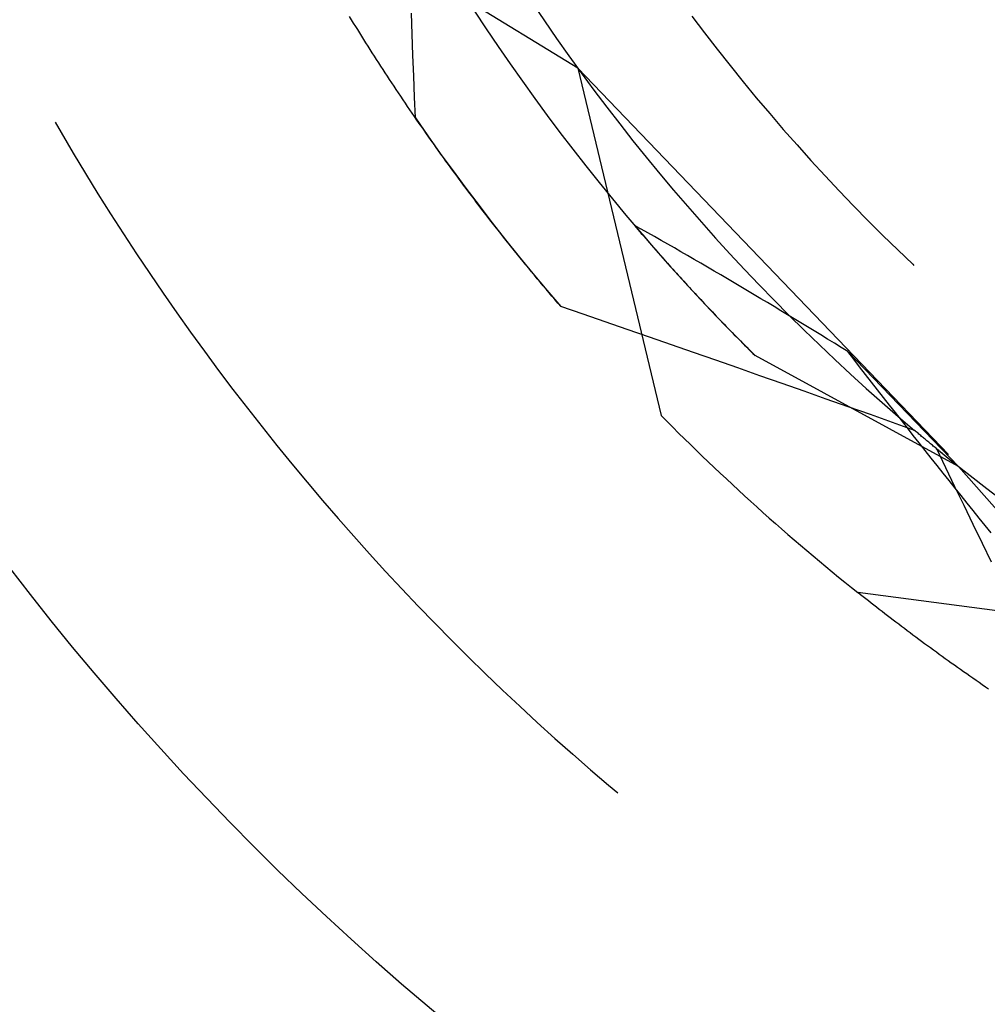
# Model space of a CAD drawing. Units: millimetres. Extents: x 0 to 841, y 0 to 594.
# Drawn here: x 554 to 555, y 426 to 428 of the extents above; entities that cross this region are included whole.
import ezdxf

# ---------------------------------------------------------------- set-up
doc = ezdxf.new("R2010")
doc.units = ezdxf.units.MM
doc.layers.add('SLD-0', color=179, linetype='Continuous')

msp = doc.modelspace()

# ---------------------------------------------------------------- linework, layer by layer
at = {"layer": 'SLD-0'}
for p, q in [((554.6329, 428.0532), (554.0905, 428.3856)), ((554.5522, 428.1691), (554.5734, 428.1376)), ((554.2298, 428.1395), (554.2263, 428.1453)), ((554.2334, 428.1336), (554.2298, 428.1395)), ((554.3378, 428.114), (554.3364, 428.1513)), ((554.4491, 428.155), (554.4699, 428.1234)), ((554.8363, 428.146), (554.8586, 428.1164)), ((554.2371, 428.1278), (554.2334, 428.1336)), ((554.2407, 428.1219), (554.2371, 428.1278)), ((554.2443, 428.1161), (554.2407, 428.1219)), ((554.4699, 428.1234), (554.491, 428.0921)), ((554.5734, 428.1376), (554.595, 428.1064)), ((554.248, 428.1102), (554.2443, 428.1161)), ((554.2517, 428.1043), (554.248, 428.1102)), ((554.2554, 428.0984), (554.2517, 428.1043)), ((554.3392, 428.0766), (554.3378, 428.114)), ((554.595, 428.1064), (554.6169, 428.0755)), ((554.8586, 428.1164), (554.8812, 428.0871)), ((554.2591, 428.0925), (554.2554, 428.0984)), ((554.2629, 428.0866), (554.2591, 428.0925)), ((554.491, 428.0921), (554.5124, 428.061)), ((554.8812, 428.0871), (554.9042, 428.058)), ((554.2667, 428.0807), (554.2629, 428.0866)), ((554.2705, 428.0748), (554.2667, 428.0807)), ((554.2743, 428.0688), (554.2705, 428.0748)), ((554.3406, 428.0393), (554.3392, 428.0766)), ((554.6169, 428.0755), (554.6392, 428.0447)), ((554.2781, 428.0629), (554.2743, 428.0688)), ((554.282, 428.0569), (554.2781, 428.0629)), ((554.2858, 428.051), (554.282, 428.0569)), ((554.5124, 428.061), (554.5341, 428.0301)), ((554.6329, 428.0532), (554.7815, 427.4346)), ((554.6329, 428.0532), (555.2933, 427.3649)), ((554.9042, 428.058), (554.9275, 428.0292)), ((554.2897, 428.045), (554.2858, 428.051)), ((554.2936, 428.039), (554.2897, 428.045)), ((554.2976, 428.0331), (554.2936, 428.039)), ((554.342, 428.0019), (554.3406, 428.0393)), ((554.6392, 428.0447), (554.6617, 428.0142)), ((554.3015, 428.0271), (554.2976, 428.0331)), ((554.3055, 428.0211), (554.3015, 428.0271)), ((554.3095, 428.0151), (554.3055, 428.0211)), ((554.5341, 428.0301), (554.5561, 427.9994)), ((554.9275, 428.0292), (554.951, 428.0006)), ((554.3135, 428.0091), (554.3095, 428.0151)), ((554.3175, 428.0031), (554.3135, 428.0091)), ((554.3216, 427.9971), (554.3175, 428.0031)), ((554.3435, 427.9646), (554.342, 428.0019)), ((554.5561, 427.9994), (554.5785, 427.969)), ((554.6617, 428.0142), (554.6846, 427.9839)), ((554.951, 428.0006), (554.9749, 427.9723)), ((554.3256, 427.991), (554.3216, 427.9971)), ((554.3297, 427.985), (554.3256, 427.991)), ((554.3338, 427.979), (554.3297, 427.985)), ((554.6846, 427.9839), (554.7077, 427.9539)), ((554.338, 427.9729), (554.3338, 427.979)), ((554.3421, 427.9669), (554.338, 427.9729)), ((554.3463, 427.9608), (554.3421, 427.9669)), ((554.3435, 427.9646), (554.3656, 427.9329)), ((554.5785, 427.969), (554.6011, 427.9388)), ((554.9749, 427.9723), (554.9991, 427.9442)), ((553.7015, 427.9568), (553.7121, 427.9384)), ((554.3505, 427.9548), (554.3463, 427.9608)), ((554.3547, 427.9487), (554.3505, 427.9548)), ((554.3589, 427.9426), (554.3547, 427.9487)), ((554.7077, 427.9539), (554.7312, 427.9241)), ((553.7121, 427.9384), (553.7337, 427.9019)), ((554.3632, 427.9365), (554.3589, 427.9426)), ((554.3675, 427.9305), (554.3632, 427.9365)), ((554.3656, 427.9329), (554.3879, 427.9014)), ((554.3718, 427.9244), (554.3675, 427.9305)), ((554.6011, 427.9388), (554.6241, 427.9088)), ((554.9991, 427.9442), (555.0236, 427.9164)), ((554.3761, 427.9183), (554.3718, 427.9244)), ((554.3804, 427.9122), (554.3761, 427.9183)), ((554.3848, 427.9061), (554.3804, 427.9122)), ((554.7312, 427.9241), (554.755, 427.8945)), ((555.0236, 427.9164), (555.0484, 427.8889)), ((553.7337, 427.9019), (553.7555, 427.8657)), ((554.3891, 427.9), (554.3848, 427.9061)), ((554.3879, 427.9014), (554.4106, 427.8702)), ((554.3935, 427.8939), (554.3891, 427.9)), ((554.398, 427.8877), (554.3935, 427.8939)), ((554.6241, 427.9088), (554.6473, 427.879)), ((554.755, 427.8945), (554.7791, 427.8652)), ((554.4024, 427.8816), (554.398, 427.8877)), ((554.4069, 427.8755), (554.4024, 427.8816)), ((554.6473, 427.879), (554.6709, 427.8495)), ((555.0484, 427.8889), (555.0735, 427.8616)), ((553.7555, 427.8657), (553.7778, 427.8296)), ((554.4114, 427.8694), (554.4069, 427.8755)), ((554.4106, 427.8702), (554.4336, 427.8392)), ((554.4159, 427.8632), (554.4114, 427.8694)), ((554.4204, 427.8571), (554.4159, 427.8632)), ((554.7791, 427.8652), (554.8035, 427.8362)), ((555.0735, 427.8616), (555.0988, 427.8346)), ((554.4249, 427.851), (554.4204, 427.8571)), ((554.4295, 427.8448), (554.4249, 427.851)), ((554.4341, 427.8387), (554.4295, 427.8448)), ((554.6709, 427.8495), (554.6947, 427.8202)), ((553.7778, 427.8296), (553.8003, 427.7937)), ((554.4336, 427.8392), (554.4569, 427.8084)), ((554.4387, 427.8325), (554.4341, 427.8387)), ((554.4433, 427.8264), (554.4387, 427.8325)), ((554.448, 427.8202), (554.4433, 427.8264)), ((554.8035, 427.8362), (554.8282, 427.8074)), ((555.0988, 427.8346), (555.1245, 427.8079)), ((554.4526, 427.8141), (554.448, 427.8202)), ((554.4573, 427.8079), (554.4526, 427.8141)), ((554.4569, 427.8084), (554.4805, 427.7778)), ((554.4621, 427.8017), (554.4573, 427.8079)), ((554.6947, 427.8202), (554.7188, 427.7912)), ((554.8282, 427.8074), (554.8532, 427.7788)), ((555.1245, 427.8079), (555.1504, 427.7815)), ((553.8003, 427.7937), (553.8232, 427.7581)), ((554.4668, 427.7956), (554.4621, 427.8017)), ((554.4715, 427.7894), (554.4668, 427.7956)), ((554.4763, 427.7832), (554.4715, 427.7894)), ((554.7188, 427.7912), (554.7433, 427.7624)), ((554.4811, 427.7771), (554.4763, 427.7832)), ((554.4805, 427.7778), (554.5043, 427.7475)), ((554.4859, 427.7709), (554.4811, 427.7771)), ((554.7342, 427.773), (554.7372, 427.7695)), ((554.7401, 427.7697), (554.7342, 427.773)), ((554.8532, 427.7788), (554.8785, 427.7505)), ((555.1504, 427.7815), (555.1767, 427.7553)), ((553.8232, 427.7581), (553.8464, 427.7226)), ((554.4908, 427.7647), (554.4859, 427.7709)), ((554.4957, 427.7585), (554.4908, 427.7647)), ((554.5005, 427.7523), (554.4957, 427.7585)), ((554.7372, 427.7695), (554.7401, 427.766)), ((554.746, 427.7664), (554.7401, 427.7697)), ((554.7401, 427.766), (554.7431, 427.7625)), ((554.7431, 427.7625), (554.7461, 427.759)), ((554.7433, 427.7624), (554.768, 427.7338)), ((554.7578, 427.7597), (554.746, 427.7664)), ((554.7461, 427.759), (554.7492, 427.7555)), ((554.7492, 427.7555), (554.7522, 427.752)), ((554.7696, 427.7531), (554.7578, 427.7597)), ((555.1767, 427.7553), (555.2032, 427.7294)), ((554.5054, 427.7462), (554.5005, 427.7523)), ((554.5043, 427.7475), (554.5285, 427.7174)), ((554.5104, 427.74), (554.5054, 427.7462)), ((554.5153, 427.7338), (554.5104, 427.74)), ((554.7522, 427.752), (554.7552, 427.7485)), ((554.7552, 427.7485), (554.7583, 427.7449)), ((554.7583, 427.7449), (554.7613, 427.7414)), ((554.7613, 427.7414), (554.7644, 427.7379)), ((554.7644, 427.7379), (554.7675, 427.7344)), ((554.7814, 427.7464), (554.7696, 427.7531)), ((554.7932, 427.7396), (554.7814, 427.7464)), ((554.805, 427.7329), (554.7932, 427.7396)), ((554.8785, 427.7505), (554.9041, 427.7225)), ((553.8464, 427.7226), (553.87, 427.6874)), ((554.5203, 427.7276), (554.5153, 427.7338)), ((554.5253, 427.7214), (554.5203, 427.7276)), ((554.5303, 427.7152), (554.5253, 427.7214)), ((554.7675, 427.7344), (554.7706, 427.7308)), ((554.768, 427.7338), (554.793, 427.7055)), ((554.7706, 427.7308), (554.7737, 427.7273)), ((554.7737, 427.7273), (554.7768, 427.7237)), ((554.7768, 427.7237), (554.78, 427.7202)), ((554.78, 427.7202), (554.7831, 427.7166)), ((554.8168, 427.7261), (554.805, 427.7329)), ((554.8286, 427.7193), (554.8168, 427.7261)), ((554.8405, 427.7124), (554.8286, 427.7193)), ((554.9041, 427.7225), (554.93, 427.6948)), ((555.2032, 427.7294), (555.23, 427.7039)), ((554.5285, 427.7174), (554.553, 427.6875)), ((554.5353, 427.709), (554.5303, 427.7152)), ((554.5404, 427.7028), (554.5353, 427.709)), ((554.5455, 427.6967), (554.5404, 427.7028)), ((554.7831, 427.7166), (554.7863, 427.713)), ((554.7863, 427.713), (554.7894, 427.7095)), ((554.7894, 427.7095), (554.7926, 427.7059)), ((554.7926, 427.7059), (554.7958, 427.7023)), ((554.793, 427.7055), (554.8183, 427.6775)), ((554.7958, 427.7023), (554.799, 427.6988)), ((554.8523, 427.7056), (554.8405, 427.7124)), ((554.8641, 427.6987), (554.8523, 427.7056)), ((555.23, 427.7039), (555.232, 427.702)), ((553.87, 427.6874), (553.8939, 427.6524)), ((554.5506, 427.6905), (554.5455, 427.6967)), ((554.5557, 427.6843), (554.5506, 427.6905)), ((554.553, 427.6875), (554.5778, 427.6579)), ((554.5608, 427.6781), (554.5557, 427.6843)), ((554.799, 427.6988), (554.8022, 427.6952)), ((554.8022, 427.6952), (554.8055, 427.6916)), ((554.8055, 427.6916), (554.8087, 427.688)), ((554.8087, 427.688), (554.812, 427.6844)), ((554.812, 427.6844), (554.8152, 427.6808)), ((554.876, 427.6917), (554.8641, 427.6987)), ((554.8879, 427.6848), (554.876, 427.6917)), ((554.8997, 427.6778), (554.8879, 427.6848)), ((554.93, 427.6948), (554.9562, 427.6673)), ((554.566, 427.6719), (554.5608, 427.6781)), ((554.5712, 427.6657), (554.566, 427.6719)), ((554.5764, 427.6595), (554.5712, 427.6657)), ((554.8152, 427.6808), (554.8185, 427.6772)), ((554.8183, 427.6775), (554.8438, 427.6497)), ((554.8185, 427.6772), (554.8218, 427.6736)), ((554.8218, 427.6736), (554.8251, 427.67)), ((554.8251, 427.67), (554.8284, 427.6663)), ((554.8284, 427.6663), (554.8317, 427.6627)), ((554.9116, 427.6708), (554.8997, 427.6778)), ((554.9234, 427.6638), (554.9116, 427.6708)), ((554.9562, 427.6673), (554.9826, 427.6401)), ((553.8939, 427.6524), (553.9181, 427.6176)), ((554.5817, 427.6533), (554.5764, 427.6595)), ((554.5778, 427.6579), (554.6028, 427.6285)), ((554.5869, 427.6471), (554.5817, 427.6533)), ((554.8317, 427.6627), (554.8351, 427.6591)), ((554.8351, 427.6591), (554.8384, 427.6555)), ((554.8384, 427.6555), (554.8418, 427.6518)), ((554.8418, 427.6518), (554.8452, 427.6482)), ((554.8438, 427.6497), (554.8697, 427.6221)), ((554.8452, 427.6482), (554.8486, 427.6446)), ((554.9353, 427.6568), (554.9234, 427.6638)), ((554.9472, 427.6497), (554.9353, 427.6568)), ((554.9591, 427.6426), (554.9472, 427.6497)), ((554.5922, 427.6409), (554.5869, 427.6471)), ((554.5975, 427.6347), (554.5922, 427.6409)), ((554.6028, 427.6285), (554.5975, 427.6347)), ((554.8486, 427.6446), (554.852, 427.6409)), ((554.852, 427.6409), (554.8554, 427.6373)), ((554.8554, 427.6373), (554.8588, 427.6336)), ((554.8588, 427.6336), (554.8623, 427.63)), ((554.971, 427.6355), (554.9591, 427.6426)), ((554.9829, 427.6284), (554.971, 427.6355)), ((554.9826, 427.6401), (555.0093, 427.6132)), ((553.9181, 427.6176), (553.9426, 427.5831)), ((554.6423, 427.615), (554.6028, 427.6285)), ((554.6817, 427.6014), (554.6423, 427.615)), ((554.8623, 427.63), (554.8657, 427.6263)), ((554.8657, 427.6263), (554.8692, 427.6226)), ((554.8692, 427.6226), (554.8727, 427.619)), ((554.8697, 427.6221), (554.8958, 427.5949)), ((554.8727, 427.619), (554.8762, 427.6153)), ((554.8762, 427.6153), (554.8797, 427.6116)), ((554.9948, 427.6212), (554.9829, 427.6284)), ((555.0067, 427.6141), (554.9948, 427.6212)), ((555.0186, 427.6069), (555.0067, 427.6141)), ((555.0093, 427.6132), (555.0364, 427.5865)), ((554.7212, 427.5878), (554.6817, 427.6014)), ((554.8797, 427.6116), (554.8832, 427.6079)), ((554.8832, 427.6079), (554.8867, 427.6043)), ((554.8867, 427.6043), (554.8903, 427.6006)), ((554.8903, 427.6006), (554.8938, 427.5969)), ((554.8938, 427.5969), (554.8974, 427.5932)), ((555.0305, 427.5996), (555.0186, 427.6069)), ((555.0424, 427.5924), (555.0305, 427.5996)), ((553.9426, 427.5831), (553.9675, 427.5488)), ((554.7606, 427.5741), (554.7212, 427.5878)), ((554.8958, 427.5949), (554.9222, 427.5679)), ((554.8974, 427.5932), (554.901, 427.5895)), ((554.901, 427.5895), (554.9046, 427.5858)), ((554.9046, 427.5858), (554.9082, 427.5821)), ((554.9082, 427.5821), (554.9118, 427.5784)), ((554.9118, 427.5784), (554.9155, 427.5747)), ((555.0364, 427.5865), (555.0636, 427.5602)), ((555.0543, 427.5851), (555.0424, 427.5924)), ((555.0662, 427.5779), (555.0543, 427.5851)), ((554.8, 427.5604), (554.7606, 427.5741)), ((554.8394, 427.5467), (554.8, 427.5604)), ((554.9155, 427.5747), (554.9191, 427.5709)), ((554.9191, 427.5709), (554.9228, 427.5672)), ((554.9222, 427.5679), (554.9489, 427.5411)), ((554.9228, 427.5672), (554.9265, 427.5635)), ((554.9265, 427.5635), (554.9302, 427.5598)), ((555.0782, 427.5706), (555.0662, 427.5779)), ((555.0901, 427.5633), (555.0782, 427.5706)), ((555.102, 427.5559), (555.0901, 427.5633)), ((553.9675, 427.5488), (553.9927, 427.5147)), ((554.8788, 427.533), (554.8394, 427.5467)), ((554.9302, 427.5598), (554.9339, 427.5561)), ((554.9339, 427.5561), (554.9376, 427.5523)), ((554.9376, 427.5523), (554.9413, 427.5486)), ((554.9413, 427.5486), (554.9451, 427.5449)), ((554.9451, 427.5449), (554.9489, 427.5411)), ((555.0636, 427.5602), (555.0912, 427.5341)), ((555.114, 427.5486), (555.102, 427.5559)), ((555.1246, 427.5349), (555.114, 427.5486)), ((555.3113, 427.3437), (555.114, 427.5486)), ((554.9182, 427.5192), (554.8788, 427.533)), ((555.3113, 427.3437), (554.9489, 427.5411)), ((555.0912, 427.5341), (555.119, 427.5083)), ((555.1352, 427.5212), (555.1246, 427.5349)), ((553.9927, 427.5147), (554.0182, 427.4809)), ((554.9576, 427.5054), (554.9182, 427.5192)), ((555.119, 427.5083), (555.1471, 427.4828)), ((555.1458, 427.5076), (555.1352, 427.5212)), ((554.9969, 427.4916), (554.9576, 427.5054)), ((555.0363, 427.4777), (554.9969, 427.4916)), ((555.1565, 427.4939), (555.1458, 427.5076)), ((555.1671, 427.4803), (555.1565, 427.4939)), ((554.0182, 427.4809), (554.0441, 427.4473)), ((555.0757, 427.4638), (555.0363, 427.4777)), ((555.1471, 427.4828), (555.1755, 427.4576)), ((555.1777, 427.4667), (555.1671, 427.4803)), ((555.115, 427.4499), (555.0757, 427.4638)), ((555.1755, 427.4576), (555.2041, 427.4326)), ((555.1883, 427.4531), (555.1777, 427.4667)), ((554.0441, 427.4473), (554.0702, 427.414)), ((555.1543, 427.436), (555.115, 427.4499)), ((555.1989, 427.4396), (555.1883, 427.4531)), ((555.2096, 427.426), (555.1989, 427.4396)), ((555.1936, 427.422), (555.1543, 427.436)), ((555.2329, 427.408), (555.1936, 427.422)), ((555.2041, 427.4326), (555.2329, 427.408)), ((555.2202, 427.4125), (555.2096, 427.426)), ((554.0702, 427.414), (554.0967, 427.3809)), ((555.2308, 427.399), (555.2202, 427.4125)), ((555.2345, 427.4067), (555.2329, 427.408)), ((555.2361, 427.4053), (555.2345, 427.4067)), ((555.2377, 427.404), (555.2361, 427.4053)), ((555.2393, 427.4027), (555.2377, 427.404)), ((555.2409, 427.4013), (555.2393, 427.4027)), ((555.2415, 427.3855), (555.2308, 427.399)), ((555.2425, 427.4), (555.2409, 427.4013)), ((555.2521, 427.3721), (555.2415, 427.3855)), ((555.244, 427.3987), (555.2425, 427.4)), ((555.2456, 427.3973), (555.244, 427.3987)), ((555.2472, 427.396), (555.2456, 427.3973)), ((555.2488, 427.3947), (555.2472, 427.396)), ((555.2504, 427.3934), (555.2488, 427.3947)), ((555.252, 427.392), (555.2504, 427.3934)), ((555.2536, 427.3907), (555.252, 427.392)), ((555.2552, 427.3894), (555.2536, 427.3907)), ((555.2568, 427.388), (555.2552, 427.3894)), ((555.2584, 427.3867), (555.2568, 427.388)), ((555.26, 427.3854), (555.2584, 427.3867)), ((555.2617, 427.384), (555.26, 427.3854)), ((554.0967, 427.3809), (554.1234, 427.3481)), ((555.2627, 427.3586), (555.2521, 427.3721)), ((555.2633, 427.3827), (555.2617, 427.384)), ((555.2649, 427.3814), (555.2633, 427.3827)), ((555.2665, 427.38), (555.2649, 427.3814)), ((555.2681, 427.3787), (555.2665, 427.38)), ((555.2697, 427.3774), (555.2681, 427.3787)), ((555.2713, 427.3761), (555.2697, 427.3774)), ((555.273, 427.3747), (555.2713, 427.3761)), ((555.2727, 427.3749), (555.3022, 427.351)), ((555.2889, 427.3412), (555.2727, 427.3749)), ((555.2746, 427.3734), (555.273, 427.3747)), ((555.2762, 427.3721), (555.2746, 427.3734)), ((555.2778, 427.3707), (555.2762, 427.3721)), ((555.2795, 427.3694), (555.2778, 427.3707)), ((555.2811, 427.3681), (555.2795, 427.3694)), ((555.2827, 427.3668), (555.2811, 427.3681)), ((555.2734, 427.3452), (555.2627, 427.3586)), ((555.2843, 427.3654), (555.2827, 427.3668)), ((555.3022, 427.351), (555.3319, 427.3274)), ((554.1234, 427.3481), (554.1505, 427.3155)), ((555.284, 427.3318), (555.2734, 427.3452)), ((555.3051, 427.3075), (555.2889, 427.3412)), ((555.5843, 427.0343), (555.3113, 427.3437)), ((554.1505, 427.3155), (554.1779, 427.2832)), ((555.2947, 427.3184), (555.284, 427.3318)), ((555.3053, 427.3051), (555.2947, 427.3184)), ((555.3319, 427.3274), (555.3619, 427.3041)), ((555.3214, 427.2739), (555.3051, 427.3075)), ((555.316, 427.2917), (555.3053, 427.3051)), ((555.3619, 427.3041), (555.3921, 427.2811)), ((554.1779, 427.2832), (554.2056, 427.2511)), ((555.3267, 427.2784), (555.316, 427.2917)), ((555.3376, 427.2402), (555.3214, 427.2739)), ((555.3373, 427.2651), (555.3267, 427.2784)), ((555.348, 427.2518), (555.3373, 427.2651)), ((554.2056, 427.2511), (554.2336, 427.2193)), ((555.3587, 427.2385), (555.348, 427.2518)), ((555.3539, 427.2066), (555.3376, 427.2402)), ((555.3694, 427.2253), (555.3587, 427.2385)), ((554.2336, 427.2193), (554.2619, 427.1877)), ((555.3702, 427.1729), (555.3539, 427.2066)), ((554.2619, 427.1877), (554.2905, 427.1565)), ((554.2905, 427.1565), (554.3194, 427.1255)), ((554.3194, 427.1255), (554.3485, 427.0947)), ((555.7628, 427.0359), (555.1321, 427.1189)), ((555.1367, 427.1152), (555.1321, 427.1189)), ((555.1415, 427.1115), (555.1367, 427.1152)), ((555.1462, 427.1077), (555.1415, 427.1115)), ((555.151, 427.104), (555.1462, 427.1077)), ((554.3485, 427.0947), (554.378, 427.0643)), ((555.1557, 427.1002), (555.151, 427.104)), ((555.1605, 427.0964), (555.1557, 427.1002)), ((555.1654, 427.0927), (555.1605, 427.0964)), ((555.1702, 427.0889), (555.1654, 427.0927)), ((555.1751, 427.0851), (555.1702, 427.0889)), ((555.18, 427.0813), (555.1751, 427.0851)), ((555.1849, 427.0775), (555.18, 427.0813)), ((555.1898, 427.0738), (555.1849, 427.0775)), ((555.1948, 427.07), (555.1898, 427.0738)), ((555.1998, 427.0662), (555.1948, 427.07)), ((554.378, 427.0643), (554.4077, 427.0341)), ((555.2048, 427.0624), (555.1998, 427.0662)), ((555.2098, 427.0585), (555.2048, 427.0624)), ((555.2149, 427.0547), (555.2098, 427.0585)), ((555.2199, 427.0509), (555.2149, 427.0547)), ((555.225, 427.0471), (555.2199, 427.0509)), ((555.2301, 427.0433), (555.225, 427.0471)), ((555.2353, 427.0394), (555.2301, 427.0433)), ((555.2404, 427.0356), (555.2353, 427.0394)), ((555.2456, 427.0318), (555.2404, 427.0356)), ((554.4077, 427.0341), (554.4378, 427.0042)), ((555.2508, 427.0279), (555.2456, 427.0318)), ((555.256, 427.0241), (555.2508, 427.0279)), ((555.2613, 427.0203), (555.256, 427.0241)), ((555.2666, 427.0164), (555.2613, 427.0203)), ((554.4378, 427.0042), (554.4681, 426.9746)), ((555.2719, 427.0126), (555.2666, 427.0164)), ((555.2772, 427.0087), (555.2719, 427.0126)), ((555.2825, 427.0049), (555.2772, 427.0087)), ((555.2879, 427.001), (555.2825, 427.0049)), ((555.2932, 426.9971), (555.2879, 427.001)), ((555.2986, 426.9933), (555.2932, 426.9971)), ((555.3041, 426.9894), (555.2986, 426.9933)), ((555.3095, 426.9856), (555.3041, 426.9894)), ((555.315, 426.9817), (555.3095, 426.9856)), ((555.3204, 426.9778), (555.315, 426.9817)), ((554.4681, 426.9746), (554.4987, 426.9453)), ((555.326, 426.974), (555.3204, 426.9778)), ((555.3315, 426.9701), (555.326, 426.974)), ((555.337, 426.9662), (555.3315, 426.9701)), ((555.3426, 426.9624), (555.337, 426.9662)), ((555.3482, 426.9585), (555.3426, 426.9624)), ((555.3538, 426.9546), (555.3482, 426.9585)), ((555.3595, 426.9507), (555.3538, 426.9546)), ((555.3651, 426.9469), (555.3595, 426.9507)), ((554.4987, 426.9453), (554.5295, 426.9163)), ((554.5295, 426.9163), (554.5607, 426.8875)), ((554.5607, 426.8875), (554.5921, 426.8591)), ((554.5921, 426.8591), (554.6238, 426.831)), ((554.6238, 426.831), (554.6557, 426.8031)), ((554.6557, 426.8031), (554.6879, 426.7756)), ((554.6879, 426.7756), (554.7041, 426.762))]:
    msp.add_line(p, q, dxfattribs=at)
for radius in [5, 2.5]:
    msp.add_circle((557.5909, 430.2023), radius, dxfattribs=at)
for centre, radius, start, end in [((557.3409, 429.9523), 6.8837, 180, 270), ((557.3409, 429.9523), 6.25, 180, 270), ((557.5909, 430.2023), 3.9438, 224.571, 231.429)]:
    msp.add_arc(centre, radius, start, end, dxfattribs=at)

doc.saveas('drawing.dxf')
